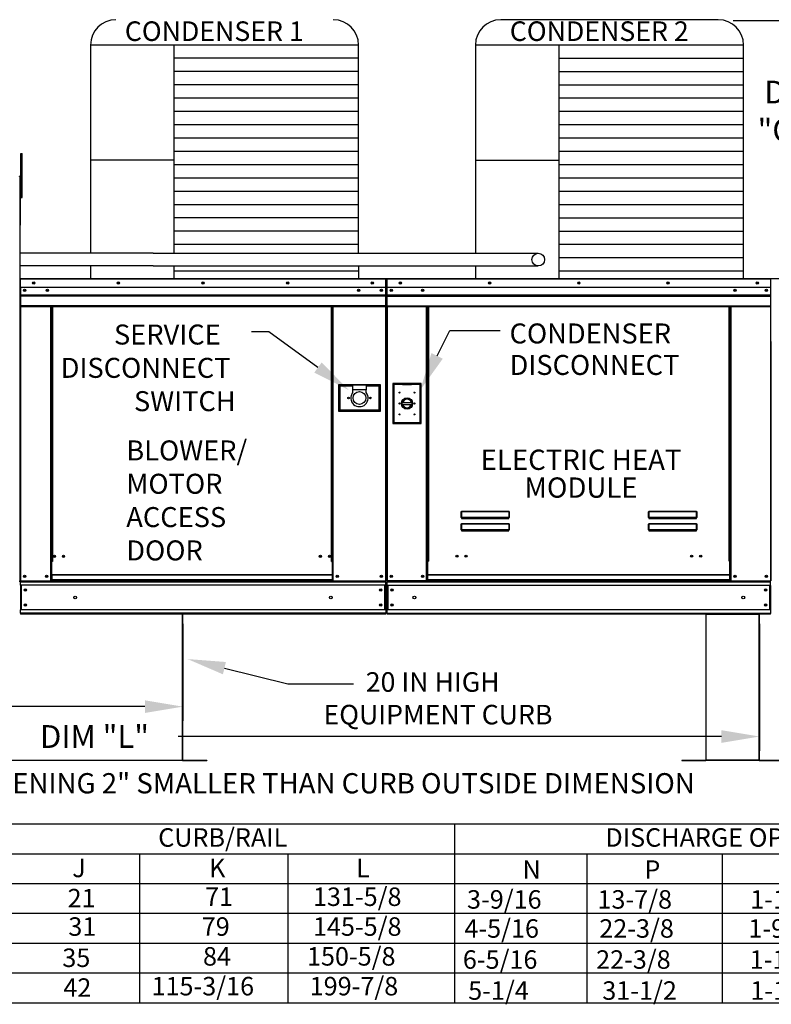
# Model space of a CAD drawing. Extents: x 0 to 399, y -155 to 0.
# Drawn here: x 100 to 159, y -133 to -55 of the extents above; entities that cross this region are included whole.
import ezdxf
from ezdxf.enums import TextEntityAlignment as Align

# ---------------------------------------------------------------- set-up
doc = ezdxf.new("R2010")
doc.units = 0
doc.header["$LTSCALE"] = 4
doc.header["$MEASUREMENT"] = 0
doc.layers.get('0').update_dxf_attribs({"linetype": 'CONTINUOUS'})
doc.layers.get('Defpoints').update_dxf_attribs({"linetype": 'CONTINUOUS'})
doc.styles.get("Standard").update_dxf_attribs({"font": 'TXT.shx'})
doc.dimstyles.new('MOD', dxfattribs={"dimscale": 1.5, "dimtxt": 1.2, "dimasz": 2, "dimexe": 0.75, "dimexo": 0.5, "dimgap": 1, "dimtad": 0, "dimtih": 1, "dimtoh": 1, "dimzin": 0, "dimdsep": 46, "dimtxsty": 'Standard', "dimcen": 0.09, "dimadec": 0, "dimazin": 0, "dimtfac": 1, "dimtofl": 0, "dimtmove": 0, "dimatfit": 3, "dimfxl": 1, "dimtolj": 1, "dimtzin": 0, "dimarcsym": 0})

# ---------------------------------------------------------------- blocks, each defined once
blk = doc.blocks.new('*D12')
at = {"color": 0, "lineweight": -2, "transparency": 16777216}
for p, q in [((53.244, -103.131), (53.244, -110.795)), ((112.777, -103.131), (112.777, -110.795)), ((56.244, -109.67), (74.718, -109.67)), ((109.777, -109.67), (87.918, -109.67))]:
    blk.add_line(p, q, dxfattribs=at)
at = {"color": 0, "transparency": 16777216}
for points in [[(56.244, -109.17), (56.244, -110.17), (53.244, -109.67)], [(109.777, -109.17), (109.777, -110.17), (112.777, -109.67)]]:
    blk.add_solid(points, dxfattribs=at)
at = {"layer": 'Defpoints', "color": 0, "transparency": 16777216}
for p in [(53.244, -102.381), (112.777, -102.381), (112.777, -109.67)]:
    blk.add_point(p, dxfattribs=at)
at = {"color": 0, "transparency": 16777216, "insert": (81.318, -109.67), "char_height": 1.8, "attachment_point": 5}
blk.add_mtext('\\A1;DIM "K"', dxfattribs=at)
blk = doc.blocks.new('*D7')
at = {"color": 0, "lineweight": -2, "transparency": 16777216}
for p, q in [((53.244, -103.131), (53.244, -113.156)), ((158.343, -103.13), (158.343, -113.156)), ((56.244, -112.031), (99.194, -112.031)), ((155.343, -112.031), (112.394, -112.031))]:
    blk.add_line(p, q, dxfattribs=at)
at = {"color": 0, "transparency": 16777216}
for points in [[(56.244, -111.531), (56.244, -112.531), (53.244, -112.031)], [(155.343, -111.531), (155.343, -112.531), (158.343, -112.031)]]:
    blk.add_solid(points, dxfattribs=at)
at = {"layer": 'Defpoints', "color": 0, "transparency": 16777216}
for p in [(53.244, -102.381), (158.343, -102.38), (158.343, -112.031)]:
    blk.add_point(p, dxfattribs=at)
at = {"color": 0, "transparency": 16777216, "insert": (105.794, -112.031), "char_height": 1.8, "attachment_point": 5}
blk.add_mtext('\\A1;DIM "L"', dxfattribs=at)
blk = doc.blocks.new('*D13')
at = {"color": 0, "lineweight": -2, "transparency": 16777216}
for p, q in [((156.273, -55.474), (162.053, -55.474)), ((160.928, -58.474), (160.928, -58.739)), ((160.928, -72.858), (160.928, -66.539)), ((157.84, -75.858), (162.053, -75.858))]:
    blk.add_line(p, q, dxfattribs=at)
at = {"color": 0, "transparency": 16777216}
for points in [[(160.428, -58.474), (161.428, -58.474), (160.928, -55.474)], [(160.428, -72.858), (161.428, -72.858), (160.928, -75.858)]]:
    blk.add_solid(points, dxfattribs=at)
at = {"layer": 'Defpoints', "color": 0, "transparency": 16777216}
for p in [(155.523, -55.474), (160.928, -55.474), (157.09, -75.858)]:
    blk.add_point(p, dxfattribs=at)
at = {"color": 0, "transparency": 16777216, "insert": (160.928, -62.639), "char_height": 1.8, "attachment_point": 5}
blk.add_mtext('\\A1;DIM\\P"CC"', dxfattribs=at)

msp = doc.modelspace()

# ---------------------------------------------------------------- linework, layer by layer
for p, q in [((155.09, -55.427), (137.9, -55.427)), ((105.478, -57.421), (105.478, -73.858)), ((126.667, -57.421), (105.478, -57.421)), ((112.061, -57.421), (112.061, -73.858)), ((126.667, -73.861), (126.667, -57.421)), ((157.09, -57.427), (135.9, -57.427)), ((135.9, -57.427), (135.9, -73.862)), ((142.483, -57.427), (142.483, -75.864)), ((157.09, -75.864), (157.09, -57.427)), ((126.667, -58.472), (112.061, -58.472)), ((157.09, -58.477), (142.483, -58.477)), ((126.667, -59.523), (112.061, -59.523)), ((157.09, -59.528), (142.483, -59.528)), ((126.667, -60.573), (112.061, -60.573)), ((157.09, -60.579), (142.483, -60.579)), ((126.667, -61.624), (112.061, -61.624)), ((157.09, -61.629), (142.483, -61.629)), ((126.667, -62.674), (112.061, -62.674)), ((157.09, -62.68), (142.483, -62.68)), ((126.667, -63.725), (112.061, -63.725)), ((157.09, -63.73), (142.483, -63.73)), ((126.667, -64.776), (112.061, -64.776)), ((157.09, -64.781), (142.483, -64.781)), ((126.667, -65.826), (112.061, -65.826)), ((157.09, -65.832), (142.483, -65.832)), ((112.061, -66.525), (105.478, -66.525)), ((142.483, -66.53), (135.9, -66.53)), ((126.667, -66.877), (112.061, -66.877)), ((157.09, -66.882), (142.483, -66.882)), ((99.883, -67.818), (99.882, -99.758)), ((99.911, -67.814), (99.911, -71.64)), ((126.667, -67.927), (112.061, -67.927)), ((157.09, -67.933), (142.483, -67.933)), ((126.667, -68.978), (112.061, -68.978)), ((157.09, -68.984), (142.483, -68.984)), ((126.667, -70.029), (112.061, -70.029)), ((157.09, -70.034), (142.483, -70.034)), ((126.667, -71.079), (112.061, -71.079)), ((157.09, -71.085), (142.483, -71.085)), ((99.911, -71.64), (99.883, -71.668)), ((126.667, -72.13), (112.061, -72.13)), ((157.09, -72.135), (142.483, -72.135)), ((110.439, -73.858), (99.883, -73.858)), ((110.439, -73.858), (140.862, -73.863)), ((126.667, -73.18), (112.061, -73.18)), ((157.09, -73.186), (142.483, -73.186)), ((157.09, -74.237), (142.483, -74.237)), ((110.439, -74.862), (99.883, -74.862)), ((105.478, -74.862), (105.478, -75.858)), ((110.439, -74.862), (140.862, -74.868)), ((112.061, -74.858), (112.061, -75.858)), ((126.667, -75.282), (112.061, -75.282)), ((126.667, -74.859), (126.667, -75.858)), ((135.9, -74.867), (135.9, -75.864)), ((157.09, -75.287), (142.483, -75.287)), ((119.577, -80.064), (118.204, -80.064)), ((154.101, -102.38), (158.343, -102.38)), ((116.06, -106.631), (121.07, -107.867)), ((121.07, -107.867), (126.254, -107.867)), ((112.743, -113.93), (53.278, -113.931)), ((2.455, -118.929), (178.69, -118.929)), ((134.243, -118.929), (134.243, -133.055)), ((2.455, -121.284), (178.69, -121.284)), ((109.357, -121.284), (109.357, -133.055)), ((121.067, -121.284), (121.067, -133.055)), ((144.704, -121.284), (144.704, -133.055)), ((155.395, -121.284), (155.395, -133.055)), ((2.455, -123.638), (178.69, -123.638)), ((2.455, -125.992), (178.69, -125.992)), ((2.455, -128.346), (178.69, -128.346)), ((2.455, -130.7), (178.69, -130.7)), ((2.455, -133.055), (178.69, -133.055))]:
    msp.add_line(p, q)
at = {"color": 7, "linetype": 'Continuous'}
for p, q in [((99.96, -66.364), (99.96, -65.976)), ((99.96, -65.976), (100.065, -65.976)), ((100.065, -66.364), (100.065, -65.976)), ((99.96, -69.467), (99.96, -66.364)), ((99.96, -66.364), (100.065, -66.364)), ((100.065, -69.467), (100.065, -66.364)), ((99.883, -67.818), (99.858, -67.818)), ((99.883, -67.814), (99.911, -67.814)), ((99.883, -67.814), (99.911, -67.814)), ((99.96, -68.594), (99.883, -68.594)), ((99.883, -69.37), (99.96, -69.37)), ((99.96, -69.467), (100.065, -69.467)), ((99.883, -75.907), (99.883, -76.58)), ((99.909, -75.907), (99.883, -75.907)), ((99.909, -75.907), (99.909, -76.58)), ((99.932, -75.91), (99.909, -75.91)), ((99.932, -75.858), (99.931, -75.858)), ((99.931, -75.884), (99.931, -75.858)), ((99.932, -75.884), (99.931, -75.884)), ((99.932, -75.858), (128.81, -75.858)), ((99.932, -75.864), (99.932, -75.858)), ((99.932, -75.864), (99.932, -75.907)), ((128.81, -75.907), (99.932, -75.907)), ((99.932, -76.58), (99.932, -75.907)), ((128.81, -75.858), (128.81, -75.858)), ((128.81, -75.864), (128.81, -75.858)), ((128.81, -75.884), (128.81, -75.858)), ((128.81, -75.907), (128.81, -75.864)), ((128.81, -75.884), (128.81, -75.884)), ((128.81, -76.58), (128.81, -75.907)), ((128.833, -75.91), (128.81, -75.91)), ((128.833, -80.832), (128.833, -75.907)), ((128.833, -75.907), (128.859, -75.907)), ((128.859, -80.832), (128.859, -75.907)), ((128.859, -75.907), (128.859, -80.833)), ((128.885, -75.907), (128.859, -75.907)), ((128.885, -75.907), (128.885, -80.833)), ((128.908, -75.91), (128.885, -75.91)), ((128.908, -75.858), (128.907, -75.858)), ((128.907, -75.884), (128.907, -75.858)), ((128.908, -75.884), (128.907, -75.884)), ((128.908, -75.858), (159.232, -75.858)), ((128.908, -75.864), (128.908, -75.858)), ((128.908, -75.864), (128.908, -75.907)), ((159.232, -75.907), (128.908, -75.907)), ((128.908, -76.58), (128.908, -75.907)), ((159.233, -75.858), (159.232, -75.858)), ((159.232, -75.864), (159.232, -75.858)), ((159.232, -75.907), (159.232, -75.864)), ((159.233, -75.884), (159.232, -75.884)), ((159.232, -76.58), (159.232, -75.907)), ((159.255, -75.91), (159.232, -75.91)), ((159.233, -75.884), (159.233, -75.858)), ((159.255, -80.833), (159.255, -75.907)), ((159.255, -75.907), (159.281, -75.907)), ((99.909, -76.58), (99.883, -76.58)), ((99.909, -76.58), (99.909, -99.73)), ((128.81, -76.58), (99.932, -76.58)), ((99.935, -76.58), (99.935, -77.143)), ((128.472, -76.756), (128.472, -76.85)), ((128.807, -77.143), (128.807, -76.58)), ((159.232, -76.58), (128.908, -76.58)), ((128.911, -77.144), (128.911, -76.58)), ((159.229, -76.58), (159.229, -77.144)), ((99.935, -77.143), (128.807, -77.143)), ((99.935, -77.143), (99.935, -77.166)), ((128.807, -77.166), (99.935, -77.166)), ((99.935, -77.199), (99.935, -77.166)), ((99.935, -77.199), (128.807, -77.199)), ((99.935, -77.248), (99.935, -77.199)), ((128.807, -77.248), (99.935, -77.248)), ((99.935, -77.248), (99.935, -78.015)), ((128.807, -77.166), (128.807, -77.143)), ((128.807, -77.199), (128.807, -77.166)), ((128.807, -77.199), (128.807, -77.248)), ((128.807, -78.015), (128.807, -77.248)), ((128.911, -77.144), (159.229, -77.144)), ((128.911, -77.166), (128.911, -77.144)), ((128.911, -77.166), (159.229, -77.166)), ((128.911, -77.199), (128.911, -77.166)), ((159.229, -77.199), (128.911, -77.199)), ((128.911, -77.248), (128.911, -77.199)), ((128.911, -77.248), (159.229, -77.248)), ((128.911, -78.015), (128.911, -77.248)), ((159.229, -77.144), (159.229, -77.166)), ((159.229, -77.166), (159.229, -77.199)), ((159.229, -77.199), (159.229, -77.248)), ((159.229, -77.248), (159.229, -78.015)), ((128.807, -78.015), (99.935, -78.015)), ((99.935, -78.015), (99.935, -78.063)), ((99.935, -78.063), (128.807, -78.063)), ((99.957, -78.063), (99.957, -99.73)), ((102.321, -78.063), (102.321, -98.203)), ((102.369, -78.063), (102.369, -98.203)), ((102.392, -78.063), (102.392, -98.203)), ((102.414, -78.063), (102.414, -98.203)), ((102.463, -78.063), (102.463, -98.203)), ((124.523, -98.203), (124.523, -78.063)), ((124.572, -98.203), (124.572, -78.063)), ((124.594, -98.203), (124.594, -78.063)), ((124.617, -98.203), (124.617, -78.063)), ((124.665, -98.203), (124.665, -78.063)), ((128.784, -78.063), (128.784, -99.73)), ((128.807, -78.063), (128.807, -78.015)), ((128.911, -78.015), (159.229, -78.015)), ((128.911, -78.015), (128.911, -78.063)), ((128.911, -78.063), (159.229, -78.063)), ((128.933, -78.063), (128.933, -99.732)), ((132.04, -98.179), (132.04, -78.063)), ((132.088, -98.179), (132.088, -78.063)), ((132.11, -98.179), (132.11, -78.063)), ((132.133, -78.063), (132.133, -98.179)), ((132.181, -78.063), (132.181, -98.179)), ((155.959, -98.179), (155.959, -78.063)), ((156.007, -98.179), (156.007, -78.063)), ((156.03, -98.179), (156.03, -78.063)), ((156.052, -98.179), (156.052, -78.063)), ((156.1, -98.179), (156.1, -78.063)), ((159.207, -78.063), (159.207, -99.732)), ((159.229, -78.063), (159.229, -78.015)), ((128.833, -80.832), (128.833, -99.73)), ((128.833, -80.832), (128.859, -80.832)), ((128.885, -80.833), (128.859, -80.833)), ((128.885, -80.833), (128.885, -99.732)), ((159.255, -80.833), (159.255, -99.732)), ((159.255, -80.833), (159.281, -80.833)), ((125.072, -84.247), (125.072, -86.34)), ((128.392, -84.247), (125.072, -84.247)), ((125.108, -86.304), (125.108, -84.283)), ((125.108, -84.283), (126.19, -84.283)), ((125.108, -84.283), (125.18, -84.355)), ((125.18, -84.355), (125.18, -86.232)), ((126.19, -84.355), (125.18, -84.355)), ((126.19, -84.283), (126.19, -84.644)), ((127.273, -84.283), (126.19, -84.283)), ((126.19, -84.644), (126.19, -84.872)), ((127.273, -84.644), (126.19, -84.644)), ((127.273, -84.283), (128.356, -84.283)), ((127.273, -84.283), (127.273, -84.644)), ((128.284, -84.355), (127.273, -84.355)), ((127.273, -84.872), (127.273, -84.644)), ((128.356, -84.283), (128.284, -84.355)), ((128.284, -86.232), (128.284, -84.355)), ((128.356, -84.283), (128.356, -86.304)), ((128.392, -86.34), (128.392, -84.247)), ((129.37, -84.159, -0.001), (129.37, -87.302, -0.001)), ((131.614, -84.159, -0.001), (129.37, -84.159, -0.001)), ((129.395, -84.184, -0.001), (130.126, -84.184, -0.001)), ((129.395, -87.277, -0.001), (129.395, -84.184, -0.001)), ((129.395, -84.184, -0.001), (129.443, -84.233, -0.001)), ((130.126, -84.233, -0.001), (129.443, -84.233, -0.001)), ((129.443, -84.233, -0.001), (129.443, -87.229, -0.001)), ((130.858, -84.184, -0.001), (130.126, -84.184, -0.001)), ((130.126, -84.233, -0.001), (130.858, -84.233, -0.001)), ((130.858, -84.184, -0.001), (131.589, -84.184, -0.001)), ((131.54, -84.233, -0.001), (130.858, -84.233, -0.001)), ((131.589, -84.184, -0.001), (131.54, -84.233, -0.001)), ((131.54, -87.229, -0.001), (131.54, -84.233, -0.001)), ((131.589, -84.184, -0.001), (131.589, -87.277, -0.001)), ((131.614, -87.302, -0.001), (131.614, -84.159, -0.001)), ((125.18, -86.232), (125.108, -86.304)), ((128.356, -86.304), (125.108, -86.304)), ((125.18, -86.232), (128.284, -86.232)), ((128.284, -86.232), (128.356, -86.304)), ((130.121, -85.659, -0.001), (130.863, -85.659, -0.001)), ((130.122, -85.809, -0.001), (130.862, -85.809, -0.001)), ((125.072, -86.34), (128.392, -86.34)), ((129.37, -87.302, -0.001), (131.614, -87.302, -0.001)), ((129.443, -87.229, -0.001), (129.395, -87.277, -0.001)), ((131.589, -87.277, -0.001), (129.395, -87.277, -0.001)), ((129.443, -87.229, -0.001), (131.54, -87.229, -0.001)), ((131.54, -87.229, -0.001), (131.589, -87.277, -0.001)), ((134.766, -94.296), (134.768, -94.285)), ((134.766, -94.307), (134.766, -94.296)), ((134.766, -94.307), (134.776, -94.307)), ((134.766, -94.732), (134.766, -94.307)), ((134.766, -94.732), (134.776, -94.732)), ((134.768, -94.285), (134.769, -94.276)), ((134.769, -94.276), (134.772, -94.267)), ((134.772, -94.267), (134.775, -94.26)), ((134.775, -94.26), (134.778, -94.255)), ((134.776, -94.296), (134.777, -94.287)), ((134.776, -94.307), (134.776, -94.296)), ((134.776, -94.732), (134.776, -94.307)), ((134.777, -94.73), (134.776, -94.731)), ((134.776, -94.731), (134.776, -94.732)), ((134.777, -94.278), (134.779, -94.27)), ((134.777, -94.287), (134.777, -94.278)), ((134.779, -94.729), (134.777, -94.73)), ((134.777, -94.73), (134.777, -94.73)), ((134.778, -94.255), (134.782, -94.252)), ((134.779, -94.27), (134.78, -94.263)), ((134.78, -94.729), (134.779, -94.729)), ((134.78, -94.263), (134.782, -94.258)), ((134.782, -94.728), (134.78, -94.729)), ((134.782, -94.252), (134.786, -94.251)), ((134.782, -94.258), (134.784, -94.255)), ((134.784, -94.728), (134.782, -94.728)), ((134.784, -94.255), (134.786, -94.254)), ((134.786, -94.728), (134.784, -94.728)), ((134.786, -94.251), (138.552, -94.251)), ((134.786, -94.251), (134.786, -94.254)), ((138.552, -94.254), (134.786, -94.254)), ((134.786, -94.254), (134.786, -94.728)), ((134.786, -94.728), (138.552, -94.728)), ((134.786, -94.728), (134.786, -94.741)), ((138.552, -94.741), (134.786, -94.741)), ((134.786, -94.751), (134.786, -94.741)), ((134.793, -94.751), (134.786, -94.751)), ((134.793, -94.741), (134.793, -94.751)), ((134.793, -94.751), (134.793, -94.81)), ((138.544, -94.778), (134.793, -94.778)), ((134.793, -94.81), (138.544, -94.81)), ((136.364, -94.778), (136.364, -94.741)), ((136.853, -94.741), (136.853, -94.778)), ((138.544, -94.751), (138.544, -94.741)), ((138.552, -94.751), (138.544, -94.751)), ((138.544, -94.81), (138.544, -94.751)), ((138.552, -94.251), (138.555, -94.252)), ((138.552, -94.251), (138.552, -94.254)), ((138.552, -94.254), (138.554, -94.255)), ((138.552, -94.728), (138.552, -94.254)), ((138.554, -94.728), (138.552, -94.728)), ((138.552, -94.728), (138.552, -94.741)), ((138.552, -94.751), (138.552, -94.741)), ((138.554, -94.255), (138.555, -94.258)), ((138.556, -94.728), (138.554, -94.728)), ((138.555, -94.252), (138.558, -94.254)), ((138.555, -94.258), (138.557, -94.261)), ((138.557, -94.729), (138.556, -94.728)), ((138.557, -94.261), (138.558, -94.267)), ((138.559, -94.729), (138.557, -94.729)), ((138.558, -94.254), (138.562, -94.258)), ((138.558, -94.267), (138.559, -94.273)), ((138.559, -94.273), (138.56, -94.281)), ((138.56, -94.73), (138.559, -94.729)), ((138.56, -94.281), (138.561, -94.289)), ((138.561, -94.73), (138.56, -94.73)), ((138.561, -94.289), (138.561, -94.298)), ((138.561, -94.298), (138.562, -94.307)), ((138.561, -94.731), (138.561, -94.73)), ((138.562, -94.732), (138.561, -94.731)), ((138.562, -94.258), (138.564, -94.264)), ((138.571, -94.307), (138.562, -94.307)), ((138.562, -94.307), (138.562, -94.732)), ((138.571, -94.732), (138.562, -94.732)), ((138.564, -94.264), (138.567, -94.271)), ((138.567, -94.271), (138.569, -94.279)), ((138.569, -94.279), (138.57, -94.288)), ((138.57, -94.288), (138.571, -94.297)), ((138.571, -94.297), (138.571, -94.307)), ((138.571, -94.307), (138.571, -94.732)), ((149.585, -94.296), (149.586, -94.285)), ((149.585, -94.307), (149.585, -94.296)), ((149.585, -94.307), (149.595, -94.307)), ((149.585, -94.732), (149.585, -94.307)), ((149.585, -94.732), (149.595, -94.732)), ((149.586, -94.285), (149.588, -94.276)), ((149.588, -94.276), (149.591, -94.267)), ((149.591, -94.267), (149.594, -94.26)), ((149.594, -94.26), (149.597, -94.255)), ((149.595, -94.296), (149.596, -94.287)), ((149.595, -94.307), (149.595, -94.296)), ((149.595, -94.732), (149.595, -94.307)), ((149.596, -94.73), (149.595, -94.731)), ((149.595, -94.731), (149.595, -94.732)), ((149.596, -94.278), (149.598, -94.27)), ((149.596, -94.287), (149.596, -94.278)), ((149.598, -94.729), (149.596, -94.73)), ((149.596, -94.73), (149.596, -94.73)), ((149.597, -94.255), (149.601, -94.252)), ((149.598, -94.27), (149.599, -94.263)), ((149.599, -94.729), (149.598, -94.729)), ((149.599, -94.263), (149.601, -94.258)), ((149.601, -94.728), (149.599, -94.729)), ((149.601, -94.252), (149.605, -94.251)), ((149.601, -94.258), (149.603, -94.255)), ((149.603, -94.728), (149.601, -94.728)), ((149.603, -94.255), (149.605, -94.254)), ((149.605, -94.728), (149.603, -94.728)), ((149.605, -94.251), (153.371, -94.251)), ((149.605, -94.251), (149.605, -94.254)), ((153.371, -94.254), (149.605, -94.254)), ((149.605, -94.254), (149.605, -94.728)), ((149.605, -94.728), (153.371, -94.728)), ((149.605, -94.728), (149.605, -94.741)), ((153.371, -94.741), (149.605, -94.741)), ((149.605, -94.751), (149.605, -94.741)), ((149.612, -94.751), (149.605, -94.751)), ((149.612, -94.741), (149.612, -94.751)), ((149.612, -94.751), (149.612, -94.81)), ((153.363, -94.778), (149.612, -94.778)), ((149.612, -94.81), (153.363, -94.81)), ((153.363, -94.751), (153.363, -94.741)), ((153.371, -94.751), (153.363, -94.751)), ((153.363, -94.81), (153.363, -94.751)), ((153.371, -94.251), (153.374, -94.252)), ((153.371, -94.251), (153.371, -94.254)), ((153.371, -94.254), (153.372, -94.255)), ((153.371, -94.728), (153.371, -94.254)), ((153.373, -94.728), (153.371, -94.728)), ((153.371, -94.728), (153.371, -94.741)), ((153.371, -94.751), (153.371, -94.741)), ((153.372, -94.255), (153.374, -94.258)), ((153.375, -94.728), (153.373, -94.728)), ((153.374, -94.252), (153.377, -94.254)), ((153.374, -94.258), (153.376, -94.261)), ((153.376, -94.729), (153.375, -94.728)), ((153.376, -94.261), (153.377, -94.267)), ((153.378, -94.729), (153.376, -94.729)), ((153.377, -94.254), (153.381, -94.258)), ((153.377, -94.267), (153.378, -94.273)), ((153.378, -94.273), (153.379, -94.281)), ((153.379, -94.73), (153.378, -94.729)), ((153.379, -94.281), (153.38, -94.289)), ((153.38, -94.73), (153.379, -94.73)), ((153.38, -94.289), (153.38, -94.298)), ((153.38, -94.298), (153.381, -94.307)), ((153.38, -94.731), (153.38, -94.73)), ((153.381, -94.732), (153.38, -94.731)), ((153.381, -94.258), (153.383, -94.264)), ((153.39, -94.307), (153.381, -94.307)), ((153.381, -94.307), (153.381, -94.732)), ((153.39, -94.732), (153.381, -94.732)), ((153.383, -94.264), (153.386, -94.271)), ((153.386, -94.271), (153.388, -94.279)), ((153.388, -94.279), (153.389, -94.288)), ((153.389, -94.288), (153.39, -94.297)), ((153.39, -94.297), (153.39, -94.307)), ((153.39, -94.307), (153.39, -94.732)), ((134.766, -95.273), (134.768, -95.262)), ((134.766, -95.284), (134.766, -95.273)), ((134.766, -95.284), (134.776, -95.284)), ((134.766, -95.708), (134.766, -95.284)), ((134.768, -95.262), (134.769, -95.253)), ((134.769, -95.253), (134.772, -95.244)), ((134.772, -95.244), (134.775, -95.237)), ((134.775, -95.237), (134.778, -95.232)), ((134.776, -95.273), (134.777, -95.264)), ((134.776, -95.284), (134.776, -95.273)), ((134.776, -95.708), (134.776, -95.284)), ((134.777, -95.255), (134.779, -95.247)), ((134.777, -95.264), (134.777, -95.255)), ((134.778, -95.232), (134.782, -95.229)), ((134.779, -95.247), (134.78, -95.24)), ((134.78, -95.24), (134.782, -95.235)), ((134.782, -95.229), (134.786, -95.228)), ((134.782, -95.235), (134.784, -95.232)), ((134.784, -95.232), (134.786, -95.231)), ((134.786, -95.228), (138.552, -95.228)), ((134.786, -95.228), (134.786, -95.231)), ((138.552, -95.231), (134.786, -95.231)), ((134.786, -95.231), (134.786, -95.705)), ((138.552, -95.228), (138.552, -95.231)), ((138.552, -95.228), (138.556, -95.229)), ((138.552, -95.231), (138.554, -95.232)), ((138.552, -95.705), (138.552, -95.231)), ((138.554, -95.232), (138.556, -95.235)), ((138.556, -95.229), (138.559, -95.232)), ((138.556, -95.235), (138.557, -95.24)), ((138.557, -95.24), (138.559, -95.247)), ((138.559, -95.232), (138.563, -95.237)), ((138.559, -95.247), (138.56, -95.255)), ((138.56, -95.255), (138.561, -95.264)), ((138.561, -95.264), (138.561, -95.273)), ((138.561, -95.273), (138.562, -95.284)), ((138.562, -95.284), (138.562, -95.708)), ((138.571, -95.284), (138.562, -95.284)), ((138.563, -95.237), (138.566, -95.244)), ((138.566, -95.244), (138.568, -95.253)), ((138.568, -95.253), (138.57, -95.262)), ((138.57, -95.262), (138.571, -95.273)), ((138.571, -95.273), (138.571, -95.284)), ((138.571, -95.284), (138.571, -95.708)), ((149.585, -95.273), (149.586, -95.262)), ((149.585, -95.284), (149.585, -95.273)), ((149.585, -95.284), (149.595, -95.284)), ((149.585, -95.708), (149.585, -95.284)), ((149.586, -95.262), (149.588, -95.253)), ((149.588, -95.253), (149.591, -95.244)), ((149.591, -95.244), (149.594, -95.237)), ((149.594, -95.237), (149.597, -95.232)), ((149.595, -95.273), (149.596, -95.264)), ((149.595, -95.284), (149.595, -95.273)), ((149.595, -95.708), (149.595, -95.284)), ((149.596, -95.255), (149.598, -95.247)), ((149.596, -95.264), (149.596, -95.255)), ((149.597, -95.232), (149.601, -95.229)), ((149.598, -95.247), (149.599, -95.24)), ((149.599, -95.24), (149.601, -95.235)), ((149.601, -95.229), (149.605, -95.228)), ((149.601, -95.235), (149.603, -95.232)), ((149.603, -95.232), (149.605, -95.231)), ((149.605, -95.228), (153.371, -95.228)), ((149.605, -95.228), (149.605, -95.231)), ((153.371, -95.231), (149.605, -95.231)), ((149.605, -95.231), (149.605, -95.705)), ((153.371, -95.228), (153.371, -95.231)), ((153.371, -95.228), (153.375, -95.229)), ((153.371, -95.231), (153.373, -95.232)), ((153.371, -95.705), (153.371, -95.231)), ((153.373, -95.232), (153.375, -95.235)), ((153.375, -95.229), (153.378, -95.232)), ((153.375, -95.235), (153.376, -95.24)), ((153.376, -95.24), (153.378, -95.247)), ((153.378, -95.232), (153.382, -95.237)), ((153.378, -95.247), (153.379, -95.255)), ((153.379, -95.255), (153.38, -95.264)), ((153.38, -95.264), (153.38, -95.273)), ((153.38, -95.273), (153.381, -95.284)), ((153.381, -95.284), (153.381, -95.708)), ((153.39, -95.284), (153.381, -95.284)), ((153.382, -95.237), (153.385, -95.244)), ((153.385, -95.244), (153.387, -95.253)), ((153.387, -95.253), (153.389, -95.262)), ((153.389, -95.262), (153.39, -95.273)), ((153.39, -95.273), (153.39, -95.284)), ((153.39, -95.284), (153.39, -95.708)), ((134.766, -95.708), (134.776, -95.708)), ((134.777, -95.707), (134.776, -95.708)), ((134.776, -95.708), (134.776, -95.708)), ((134.779, -95.706), (134.777, -95.707)), ((134.777, -95.707), (134.777, -95.707)), ((134.78, -95.706), (134.779, -95.706)), ((134.782, -95.705), (134.78, -95.706)), ((134.784, -95.705), (134.782, -95.705)), ((134.786, -95.705), (134.784, -95.705)), ((134.786, -95.705), (138.552, -95.705)), ((134.786, -95.705), (134.786, -95.718)), ((138.552, -95.718), (134.786, -95.718)), ((134.786, -95.728), (134.786, -95.718)), ((134.793, -95.728), (134.786, -95.728)), ((134.793, -95.718), (134.793, -95.728)), ((134.793, -95.728), (134.793, -95.787)), ((134.793, -95.755), (138.544, -95.755)), ((134.793, -95.787), (138.544, -95.787)), ((136.364, -95.755), (136.364, -95.718)), ((136.853, -95.755), (136.853, -95.718)), ((136.853, -95.755), (136.853, -95.718)), ((137.28, -95.718), (137.28, -95.755)), ((137.31, -95.718), (137.31, -95.755)), ((138.544, -95.728), (138.544, -95.718)), ((138.552, -95.728), (138.544, -95.728)), ((138.544, -95.787), (138.544, -95.728)), ((138.554, -95.705), (138.552, -95.705)), ((138.552, -95.705), (138.552, -95.718)), ((138.552, -95.728), (138.552, -95.718)), ((138.556, -95.705), (138.554, -95.705)), ((138.557, -95.706), (138.556, -95.705)), ((138.559, -95.706), (138.557, -95.706)), ((138.56, -95.707), (138.559, -95.706)), ((138.561, -95.707), (138.56, -95.707)), ((138.561, -95.708), (138.561, -95.707)), ((138.562, -95.708), (138.561, -95.708)), ((138.571, -95.708), (138.562, -95.708)), ((149.585, -95.708), (149.595, -95.708)), ((149.596, -95.707), (149.595, -95.708)), ((149.595, -95.708), (149.595, -95.708)), ((149.598, -95.706), (149.596, -95.707)), ((149.596, -95.707), (149.596, -95.707)), ((149.599, -95.706), (149.598, -95.706)), ((149.601, -95.705), (149.599, -95.706)), ((149.603, -95.705), (149.601, -95.705)), ((149.605, -95.705), (149.603, -95.705)), ((149.605, -95.705), (153.371, -95.705)), ((149.605, -95.705), (149.605, -95.718)), ((153.371, -95.718), (149.605, -95.718)), ((149.605, -95.728), (149.605, -95.718)), ((149.612, -95.728), (149.605, -95.728)), ((149.612, -95.718), (149.612, -95.728)), ((149.612, -95.728), (149.612, -95.787)), ((149.612, -95.755), (153.363, -95.755)), ((149.612, -95.787), (153.363, -95.787)), ((152.748, -95.718), (152.748, -95.755)), ((153.289, -95.718), (153.289, -95.755)), ((153.318, -95.718), (153.318, -95.755)), ((153.363, -95.728), (153.363, -95.718)), ((153.371, -95.728), (153.363, -95.728)), ((153.363, -95.787), (153.363, -95.728)), ((153.373, -95.705), (153.371, -95.705)), ((153.371, -95.705), (153.371, -95.718)), ((153.371, -95.728), (153.371, -95.718)), ((153.375, -95.705), (153.373, -95.705)), ((153.376, -95.706), (153.375, -95.705)), ((153.378, -95.706), (153.376, -95.706)), ((153.379, -95.707), (153.378, -95.706)), ((153.38, -95.707), (153.379, -95.707)), ((153.38, -95.708), (153.38, -95.707)), ((153.381, -95.708), (153.38, -95.708)), ((153.39, -95.708), (153.381, -95.708)), ((102.369, -98.203), (102.321, -98.203)), ((102.321, -98.203), (102.321, -99.73)), ((102.414, -98.251), (102.321, -98.251)), ((102.414, -98.203), (102.369, -98.203)), ((102.463, -98.203), (102.414, -98.203)), ((102.414, -99.256), (102.414, -98.203)), ((124.523, -98.203), (124.572, -98.203)), ((124.617, -98.203), (124.572, -98.203)), ((124.572, -98.203), (124.572, -99.256)), ((124.665, -98.251), (124.572, -98.251)), ((124.665, -98.203), (124.617, -98.203)), ((124.665, -99.73), (124.665, -98.203)), ((132.04, -98.179), (132.088, -98.179)), ((132.04, -99.732), (132.04, -98.179)), ((132.04, -98.205), (132.133, -98.205)), ((132.133, -98.254), (132.04, -98.254)), ((132.088, -98.179), (132.133, -98.179)), ((132.133, -98.179), (132.181, -98.179)), ((132.133, -99.258), (132.133, -98.179)), ((156.007, -98.179), (155.959, -98.179)), ((156.007, -98.179), (156.052, -98.179)), ((156.007, -99.258), (156.007, -98.179)), ((156.007, -98.205), (156.1, -98.205)), ((156.1, -98.254), (156.007, -98.254)), ((156.052, -98.179), (156.1, -98.179)), ((156.1, -99.732), (156.1, -98.179)), ((124.572, -99.256), (102.414, -99.256)), ((102.414, -99.256), (102.414, -99.27)), ((102.414, -99.27), (124.572, -99.27)), ((102.414, -99.27), (102.414, -99.65)), ((124.572, -99.27), (124.572, -99.256)), ((124.572, -99.27), (124.572, -99.65)), ((156.007, -99.258), (132.133, -99.258)), ((132.133, -99.258), (132.133, -99.273)), ((132.133, -99.273), (156.007, -99.273)), ((132.133, -99.653), (132.133, -99.273)), ((156.007, -99.273), (156.007, -99.258)), ((156.007, -99.653), (156.007, -99.273)), ((99.831, -99.752), (99.883, -99.752)), ((99.834, -99.758), (99.882, -99.758)), ((99.909, -99.73), (99.957, -99.73)), ((99.935, -99.73), (99.935, -99.806)), ((99.935, -99.806), (128.807, -99.806)), ((99.935, -100.09), (99.935, -99.806)), ((128.807, -100.09), (99.935, -100.09)), ((99.935, -100.09), (99.935, -102.016)), ((99.957, -99.73), (102.321, -99.73)), ((99.989, -100.09), (99.989, -102.016)), ((100.011, -100.09), (100.011, -102.016)), ((102.414, -99.681), (102.321, -99.681)), ((102.414, -99.73), (102.321, -99.73)), ((124.572, -99.65), (102.414, -99.65)), ((102.414, -99.73), (102.414, -99.65)), ((102.414, -99.73), (124.572, -99.73)), ((124.572, -99.65), (124.572, -99.73)), ((124.665, -99.681), (124.572, -99.681)), ((124.665, -99.73), (124.572, -99.73)), ((124.665, -99.73), (128.784, -99.73)), ((128.73, -102.016), (128.73, -100.09)), ((128.753, -100.09), (128.753, -102.016)), ((128.784, -99.73), (128.833, -99.73)), ((128.807, -99.806), (128.807, -99.73)), ((128.807, -100.09), (128.807, -99.806)), ((128.807, -100.09), (128.807, -102.016)), ((128.885, -99.732), (128.933, -99.732)), ((128.911, -99.732), (128.911, -99.809)), ((128.911, -99.809), (159.229, -99.809)), ((128.911, -100.093), (128.911, -99.809)), ((159.229, -100.093), (128.911, -100.093)), ((128.911, -100.093), (128.911, -102.019)), ((132.04, -99.732), (128.933, -99.732)), ((128.965, -100.093), (128.965, -102.019)), ((128.987, -100.093), (128.987, -102.019)), ((132.133, -99.684), (132.04, -99.684)), ((132.133, -99.732), (132.04, -99.732)), ((156.007, -99.653), (132.133, -99.653)), ((132.133, -99.732), (132.133, -99.653)), ((132.133, -99.732), (156.007, -99.732)), ((156.007, -99.653), (156.007, -99.732)), ((156.1, -99.684), (156.007, -99.684)), ((156.1, -99.732), (156.007, -99.732)), ((156.1, -99.732), (159.207, -99.732)), ((159.153, -102.019), (159.153, -100.093)), ((159.175, -100.093), (159.175, -102.019)), ((159.207, -99.732), (159.255, -99.732)), ((159.229, -99.809), (159.229, -99.732)), ((159.229, -100.093), (159.229, -99.809)), ((159.229, -100.093), (159.229, -102.019)), ((128.807, -102.016), (99.935, -102.016)), ((99.935, -102.301), (99.935, -102.016)), ((128.807, -102.301), (99.935, -102.301)), ((99.935, -102.301), (99.935, -102.377)), ((128.807, -102.377), (99.935, -102.377)), ((112.743, -113.874), (112.743, -102.381)), ((112.777, -113.873), (112.777, -102.381)), ((128.807, -102.016), (128.807, -102.301)), ((128.807, -102.377), (128.807, -102.301)), ((159.229, -102.019), (128.911, -102.019)), ((128.911, -102.303), (128.911, -102.019)), ((159.229, -102.303), (128.911, -102.303)), ((128.911, -102.303), (128.911, -102.38)), ((159.229, -102.38), (128.911, -102.38)), ((154.101, -102.38), (154.101, -113.873)), ((154.135, -113.874), (154.135, -102.38)), ((158.309, -113.874), (158.309, -102.38)), ((158.343, -113.873), (158.343, -102.38)), ((159.229, -102.019), (159.229, -102.303)), ((159.229, -102.38), (159.229, -102.303)), ((112.743, -113.873), (112.772, -113.873)), ((112.743, -113.874), (112.743, -113.896)), ((112.743, -113.874), (112.777, -113.874)), ((112.743, -113.896), (112.743, -113.93)), ((112.772, -113.873), (112.777, -113.873)), ((112.777, -113.873), (112.777, -113.874)), ((112.799, -113.896), (114.663, -113.896)), ((112.799, -113.896), (112.799, -113.93)), ((112.799, -113.93), (114.663, -113.93)), ((114.663, -113.896), (114.663, -113.93)), ((152.215, -113.896), (152.215, -113.93)), ((152.215, -113.896), (154.079, -113.896)), ((152.215, -113.93), (154.079, -113.93)), ((154.079, -113.896), (154.079, -113.93)), ((154.105, -113.873), (154.101, -113.873)), ((154.101, -113.873), (154.101, -113.874)), ((154.135, -113.874), (154.101, -113.874)), ((154.105, -113.873), (154.135, -113.873)), ((154.135, -113.874), (158.309, -113.874)), ((154.135, -113.896), (154.135, -113.874)), ((158.309, -113.896), (154.135, -113.896)), ((154.135, -113.896), (154.135, -113.93)), ((158.309, -113.93), (154.135, -113.93)), ((158.309, -113.873), (158.339, -113.873)), ((158.309, -113.874), (158.309, -113.896)), ((158.309, -113.874), (158.343, -113.874)), ((158.309, -113.896), (158.309, -113.93)), ((158.339, -113.873), (158.343, -113.873)), ((158.343, -113.873), (158.343, -113.874)), ((158.365, -113.896), (158.365, -113.93)), ((158.365, -113.896), (160.229, -113.896)), ((158.365, -113.93), (160.229, -113.93))]:
    msp.add_line(p, q, dxfattribs=at)
at = {"color": 7}
for p, q in [((123.454, -82.891), (119.577, -80.064)), ((132.869, -81.974, -0.001), (133.862, -79.963, -0.001)), ((133.862, -79.963, -0.001), (137.861, -79.963, -0.001))]:
    msp.add_line(p, q, dxfattribs=at)
for points in [[(105.478, -71.605), (105.478, -72.208)], [(135.9, -71.61), (135.9, -72.213)]]:
    msp.add_lwpolyline(points)
at = {"color": 7, "linetype": 'Continuous'}
for centre, radius in [((140.862, -74.365), 0.502), ((100.991, -76.219), 0.0902), ((100.991, -76.219), 0.0469), ((107.681, -76.219), 0.0902), ((107.681, -76.219), 0.0469), ((114.371, -76.219), 0.0902), ((114.371, -76.219), 0.0469), ((121.06, -76.219), 0.0902), ((121.06, -76.219), 0.0469), ((127.75, -76.219), 0.0902), ((127.75, -76.219), 0.0469), ((129.967, -76.219), 0.0902), ((129.967, -76.219), 0.0469), ((137.019, -76.219), 0.0902), ((137.019, -76.219), 0.0469), ((144.07, -76.219), 0.0902), ((144.07, -76.219), 0.0469), ((151.121, -76.219), 0.0902), ((151.121, -76.219), 0.0469), ((158.173, -76.219), 0.0902), ((158.173, -76.219), 0.0469), ((100.27, -76.803), 0.0902), ((100.27, -76.803), 0.0469), ((102.074, -76.803), 0.0902), ((102.074, -76.803), 0.0469), ((126.667, -76.803), 0.0902), ((126.667, -76.803), 0.0469), ((128.472, -76.803), 0.0902), ((128.472, -76.803), 0.0469), ((129.246, -76.803), 0.0902), ((129.246, -76.803), 0.0469), ((131.727, -76.803), 0.0902), ((131.727, -76.803), 0.0469), ((156.413, -76.803), 0.0902), ((156.413, -76.803), 0.0469), ((158.894, -76.803), 0.0902), ((158.894, -76.803), 0.0469), ((125.866, -85.293), 0.0595), ((126.732, -85.293), 0.505), ((127.598, -85.293), 0.0595), ((129.907, -84.867, -0.001), 0.0402), ((130.492, -85.731, -0.001), 0.445), ((130.492, -85.731, -0.001), 0.378), ((131.077, -84.867, -0.001), 0.0402), ((129.907, -85.731, -0.001), 0.0402), ((131.077, -85.731, -0.001), 0.0402), ((129.907, -86.595, -0.001), 0.0402), ((131.077, -86.595, -0.001), 0.0402), ((102.621, -97.81), 0.0902), ((102.621, -97.81), 0.0469), ((103.343, -97.81), 0.0902), ((103.343, -97.81), 0.0469), ((123.643, -97.81), 0.0902), ((123.643, -97.81), 0.0469), ((124.365, -97.81), 0.0902), ((124.365, -97.81), 0.0469), ((134.434, -97.787), 0.0902), ((134.434, -97.787), 0.0469), ((135.156, -97.787), 0.0902), ((135.156, -97.787), 0.0469), ((152.984, -97.787), 0.0902), ((152.984, -97.787), 0.0469), ((153.706, -97.787), 0.0902), ((153.706, -97.787), 0.0469), ((100.27, -99.369), 0.0902), ((100.27, -99.369), 0.0469), ((102.008, -99.369), 0.0902), ((102.008, -99.369), 0.0469), ((124.978, -99.369), 0.0902), ((124.978, -99.369), 0.0469), ((128.472, -99.369), 0.0902), ((128.472, -99.369), 0.0469), ((129.246, -99.371), 0.0902), ((129.246, -99.371), 0.0469), ((131.727, -99.371), 0.0902), ((131.727, -99.371), 0.0469), ((156.413, -99.371), 0.0902), ((156.413, -99.371), 0.0469), ((158.894, -99.371), 0.0902), ((158.894, -99.371), 0.0469), ((100.332, -100.46), 0.0902), ((100.332, -100.46), 0.0469), ((104.265, -101.053), 0.113), ((124.476, -101.053), 0.113), ((128.409, -100.46), 0.0902), ((128.409, -100.46), 0.0469), ((129.308, -100.462), 0.0902), ((129.308, -100.462), 0.0469), ((131.076, -101.056), 0.113), ((157.064, -101.056), 0.113), ((158.832, -100.462), 0.0902), ((158.832, -100.462), 0.0469), ((100.332, -101.647), 0.0902), ((100.332, -101.647), 0.0469), ((128.409, -101.647), 0.0902), ((128.409, -101.647), 0.0469), ((129.308, -101.65), 0.0902), ((129.308, -101.65), 0.0469), ((158.832, -101.65), 0.0902), ((158.832, -101.65), 0.0469)]:
    msp.add_circle(centre, radius, dxfattribs=at)
for centre, start, end in [((107.478, -57.421), 90, 180), ((124.667, -57.421), 0, 90), ((137.9, -57.427), 90, 180), ((155.09, -57.427), 0, 90)]:
    msp.add_arc(centre, 2, start, end)
for centre, radius, start, end in [((99.859, -67.814), 0.052, 0, 90), ((99.859, -67.814), 0.0241, 0, 90), ((99.931, -75.907), 0.0484, 90, 180), ((99.931, -75.907), 0.0224, 90, 180), ((128.81, -75.907), 0.0484, 0, 90), ((128.81, -75.907), 0.0224, 0, 90), ((128.907, -75.907), 0.0484, 90, 180), ((128.907, -75.907), 0.0224, 90, 180), ((159.233, -75.907), 0.0484, 0, 90), ((159.233, -75.907), 0.0224, 0, 90), ((128.81, -80.832), 0.0484, 297.5606, 0), ((128.907, -80.833), 0.0484, 180, 242.4394), ((159.233, -80.833), 0.0484, 297.5606, 0), ((126.732, -85.293), 0.686, 142.13635, 37.86365), ((130.492, -85.731, -0.001), 0.341, 12.17802, 167.82198), ((130.492, -85.731, -0.001), 0.341, 193.28223, 346.71777), ((134.786, -94.732), 0.0195, 180, 270), ((134.786, -94.732), 0.00977, 180, 270), ((138.552, -94.732), 0.0195, 270, 0), ((138.552, -94.732), 0.00977, 270, 0), ((149.605, -94.732), 0.0195, 180, 270), ((149.605, -94.732), 0.00977, 180, 270), ((153.371, -94.732), 0.0195, 270, 0), ((153.371, -94.732), 0.00977, 270, 0), ((134.786, -95.708), 0.0195, 180, 270), ((134.786, -95.708), 0.00977, 180, 270), ((138.552, -95.708), 0.0195, 270, 0), ((138.552, -95.708), 0.00977, 270, 0), ((149.605, -95.708), 0.0195, 180, 270), ((149.605, -95.708), 0.00977, 180, 270), ((153.371, -95.708), 0.0195, 270, 0), ((153.371, -95.708), 0.00977, 270, 0), ((112.799, -113.874), 0.0559, 180, 270), ((112.799, -113.874), 0.0219, 180, 270), ((154.079, -113.874), 0.0219, 270, 0), ((154.079, -113.874), 0.0559, 270, 0), ((158.365, -113.874), 0.0559, 180, 270), ((158.365, -113.874), 0.0219, 180, 270)]:
    msp.add_arc(centre, radius, start, end, dxfattribs=at)
at = {"color": 7}
for points in [[(133.317, -82.195, -0.001), (132.421, -81.752, -0.001), (131.54, -84.663, -0.001)], [(123.159, -83.295), (123.749, -82.487), (125.878, -84.659)]]:
    msp.add_solid(points, dxfattribs=at)
msp.add_solid([(115.941, -107.116), (116.18, -106.145), (113.148, -105.912)])

# ---------------------------------------------------------------- texts
at = {"linetype": 'Continuous'}
for s, height, p in [('CONDENSER 1', 1.54688, (108.189, -57.101)), ('CONDENSER 2', 1.54688, (138.612, -57.101)), ('20 IN HIGH', 1.5469, (127.231, -108.496)), ('EQUIPMENT CURB', 1.54688, (123.89, -111.074))]:
    msp.add_text(s, height=height, dxfattribs=at).set_placement(p)
at = {"color": 7, "linetype": 'Continuous'}
for s, height, p in [('SERVICE ', 1.5789, (107.334, -81.073)), ('CONDENSER', 1.5789, (138.596, -80.99)), ('DISCONNECT ', 1.57894, (103.124, -83.705)), ('DISCONNECT', 1.5789, (138.596, -83.476)), ('SWITCH', 1.5789, (108.913, -86.336)), ('BLOWER/', 1.5789, (108.305, -90.227)), ('MOTOR', 1.5789, (108.305, -92.859)), ('ACCESS', 1.5789, (108.305, -95.49)), ('DOOR', 1.5789, (108.305, -98.122))]:
    msp.add_text(s, height=height, dxfattribs=at).set_placement(p)
for s, p in [('ELECTRIC HEAT', (144.245, -90.973)), ('MODULE', (144.245, -93.17))]:
    msp.add_text(s, height=1.6).set_placement(p, align=Align.CENTER)
for s, height, p in [('MAX. ROOF OPENING 2" SMALLER THAN CURB OUTSIDE DIMENSION', 1.6, (84.525, -116.521)), ('J', 1.46, (104.035, -123.139)), ('K', 1.46, (114.846, -123.139)), ('L', 1.46, (126.473, -123.139)), ('N', 1.46, (139.62, -123.267)), ('P', 1.46, (149.248, -123.267)), ('21', 1.46, (103.669, -125.523)), ('71', 1.46, (114.53, -125.411)), ('131-5/8', 1.46, (123.058, -125.411)), ('3-9/16', 1.46, (135.233, -125.624)), ('13-7/8', 1.46, (145.541, -125.624)), ('1-13/16', 1.46, (157.614, -125.624)), ('31', 1.46, (103.725, -127.766)), ('79', 1.46, (114.27, -127.766)), ('145-5/8', 1.46, (123.058, -127.766)), ('4-5/16', 1.46, (135.025, -127.919)), ('22-3/8', 1.46, (145.687, -127.919)), ('1-9/16', 1.46, (157.47, -127.919)), ('35', 1.46, (103.252, -130.231)), ('84', 1.46, (114.367, -130.12)), ('150-5/8', 1.46, (122.585, -130.12)), ('6-5/16', 1.46, (134.904, -130.37)), ('22-3/8', 1.46, (145.434, -130.37)), ('1-1/2', 1.46, (157.576, -130.37)), ('42', 1.46, (103.333, -132.585)), ('115-3/16', 1.46, (110.3, -132.474)), ('199-7/8', 1.46, (122.798, -132.474)), ('5-1/4', 1.46, (135.327, -132.82)), ('31-1/2', 1.46, (145.923, -132.82)), ('1-13/16', 1.46, (157.621, -132.82))]:
    msp.add_text(s, height=height).set_placement(p)
for s, p in [('CURB/RAIL', (115.93, -120.003)), ('DISCHARGE OPENING', (156.206, -120.003))]:
    msp.add_text(s, height=1.46).set_placement(p, align=Align.MIDDLE_CENTER)

# ---------------------------------------------------------------- dimensions: what is measured, and where the dimension line sits
dim = msp.add_linear_dim(base=(160.928, -55.474), p1=(157.09, -75.858), p2=(155.523, -55.474), angle=90, text='DIM\\P"CC"', dimstyle='MOD', override={"dimpost": '"'})
dim.commit()
dim.dimension.update_dxf_attribs({"geometry": '*D13', "text_midpoint": (160.928, -62.639), "dimtype": 160})
dim = msp.add_linear_dim(base=(158.343, -112.031), p1=(53.244, -102.381), p2=(158.343, -102.38), text='DIM "L"', dimstyle='MOD', override={"dimpost": '"'})
dim.commit()
dim.dimension.update_dxf_attribs({"geometry": '*D7', "text_midpoint": (105.794, -112.031)})
dim = msp.add_linear_dim(base=(112.777, -109.67), p1=(53.244, -102.381), p2=(112.777, -102.381), text='DIM "K"', dimstyle='MOD', override={"dimpost": '"'})
dim.commit()
dim.dimension.update_dxf_attribs({"geometry": '*D12', "text_midpoint": (81.318, -109.67), "dimtype": 160})

doc.saveas('drawing.dxf')
